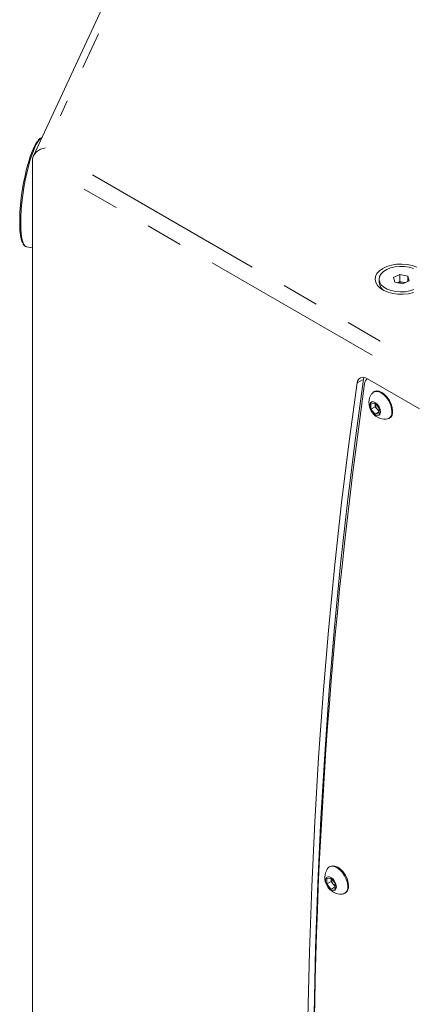
# Model space of a CAD drawing. Units: millimetres. Extents: x 11 to 403, y 11 to 287.
# Drawn here: x 319 to 333, y 92 to 125 of the extents above; entities that cross this region are included whole.
import ezdxf

# ---------------------------------------------------------------- set-up
doc = ezdxf.new("R2010")
doc.units = ezdxf.units.MM
doc.linetypes.add('PHANTOM', pattern=[12.7, 6.35, -1.27, 1.27, -1.27, 1.27, -1.27])

msp = doc.modelspace()

# ---------------------------------------------------------------- linework, layer by layer
at = {"color": 7, "linetype": 'Continuous', "lineweight": 15}
for p, q in [((325.1553, 132.75263), (319.56537, 120.7093)), ((319.53817, 120.59281), (319.53817, 65.63962)), ((319.32911, 117.58595), (319.53817, 117.55361)), ((331.4537, 116.47052), (331.4537, 116.36111)), ((331.94596, 116.52989), (332.16989, 116.63506)), ((331.99178, 116.36535), (331.94596, 116.52989)), ((332.16989, 116.63506), (332.43963, 116.57569)), ((332.16989, 116.3901), (332.16989, 116.63506)), ((332.43963, 116.57569), (332.48544, 116.41116)), ((332.43963, 116.38964), (332.43963, 116.57569)), ((332.26151, 116.30599), (331.99178, 116.36535)), ((332.07718, 116.34655), (332.16989, 116.3901)), ((332.16989, 116.3901), (332.30476, 116.36041)), ((332.48544, 116.41116), (332.26151, 116.30599)), ((332.30476, 116.36041), (332.35422, 116.34953)), ((331.04842, 113.04989), (332.83978, 112.01576)), ((331.28516, 112.60395), (331.25829, 112.58844)), ((331.17288, 112.19049), (331.3143, 112.20314)), ((331.17288, 112.00192), (331.17288, 112.19049)), ((331.31996, 112.08683), (331.17288, 112.00192)), ((331.3143, 112.20314), (331.45572, 112.02721)), ((331.31996, 112.18111), (331.31996, 112.1961)), ((331.32052, 112.1954), (331.31996, 112.18111)), ((331.31996, 112.08683), (331.31996, 112.18111)), ((331.39067, 111.99887), (331.31996, 112.08683)), ((331.3143, 111.82599), (331.17288, 112.00192)), ((331.45572, 111.90763), (331.3143, 111.82599)), ((331.45572, 111.83864), (331.3143, 111.82599)), ((331.45572, 111.91794), (331.39067, 111.99887)), ((331.45572, 112.02721), (331.45572, 111.83864)), ((331.78325, 111.67909), (331.81012, 111.6946)), ((329.76842, 96.28018), (329.74155, 96.26467)), ((329.65613, 95.86673), (329.79755, 95.87937)), ((329.65613, 95.67816), (329.65613, 95.86673)), ((329.79755, 95.87937), (329.93898, 95.70345)), ((329.80321, 95.85735), (329.80321, 95.87234)), ((329.80378, 95.87163), (329.80321, 95.85735)), ((329.80321, 95.76306), (329.80321, 95.85735)), ((329.80321, 95.76306), (329.65613, 95.67816)), ((329.79755, 95.50223), (329.65613, 95.67816)), ((329.93898, 95.58387), (329.79755, 95.50223)), ((329.93898, 95.51487), (329.79755, 95.50223)), ((329.87392, 95.6751), (329.80321, 95.76306)), ((329.93898, 95.59417), (329.87392, 95.6751)), ((329.93898, 95.70345), (329.93898, 95.51487)), ((330.26651, 95.35532), (330.29338, 95.37083))]:
    msp.add_line(p, q, dxfattribs=at)
at = {"color": 8, "linetype": 'PHANTOM', "lineweight": 0}
for p, q in [((325.00927, 131.81453), (320.49475, 122.08816)), ((321.59317, 120.05967), (331.51204, 114.33363)), ((331.21072, 113.85439), (321.16724, 119.65237)), ((330.88506, 113.01239), (330.72489, 112.91992))]:
    msp.add_line(p, q, dxfattribs=at)
at = {"color": 7, "linetype": 'Continuous', "lineweight": 15, "flags": 128}
for points in [[(319.19845, 117.71996), (319.18389, 117.74861), (319.14849, 117.85107), (319.12132, 117.98506), (319.1029, 118.14797), (319.09361, 118.33664), (319.09361, 118.54739), (319.1029, 118.77612), (319.12132, 119.01837), (319.14849, 119.26944), (319.18389, 119.52443), (319.22682, 119.77838), (319.27647, 120.02635), (319.33185, 120.26352), (319.39189, 120.48526), (319.45542, 120.68726), (319.52121, 120.86559), (319.58797, 121.01678), (319.6544, 121.13788), (319.7047, 121.20935)], [(332.6324, 116.01001), (332.46329, 115.97101), (332.28404, 115.95246), (332.102, 115.95513), (331.92461, 115.97889), (331.75914, 116.02278), (331.61236, 116.085), (331.49028, 116.16301), (331.3979, 116.2536), (331.339, 116.35308), (331.31599, 116.45736), (331.32982, 116.56218), (331.37991, 116.66325), (331.46423, 116.75643), (331.57931, 116.83791)], [(332.48715, 116.88156), (332.32774, 116.90563), (332.16309, 116.90937), (332.00091, 116.89258), (331.84876, 116.85605), (331.71378, 116.8015), (331.60226, 116.73148), (331.51943, 116.64925), (331.46916, 116.55866), (331.45379, 116.46395), (331.47405, 116.36955), (331.52898, 116.27988), (331.61603, 116.19911), (331.73112, 116.13104), (331.86887, 116.07884), (332.02283, 116.04495), (332.18581, 116.03097), (332.35019, 116.03753), (332.50828, 116.06435), (332.65269, 116.11015)], [(331.57931, 116.83791), (331.72044, 116.90434), (331.88185, 116.95301), (332.05693, 116.98193), (332.2385, 116.98991), (332.41915, 116.97663), (332.59146, 116.94263), (332.74839, 116.8893)], [(332.63386, 116.83826), (332.48715, 116.88156)], [(332.3497, 116.3474), (332.33449, 116.35255), (332.30476, 116.36041)], [(330.69891, 112.90492), (330.7138, 112.9666), (330.7392, 113.01807), (330.77431, 113.05772), (330.81803, 113.08431), (330.86898, 113.09699), (330.92557, 113.09537), (330.98602, 113.07951), (331.04842, 113.04989)], [(330.92812, 113.09498), (330.92593, 113.08906), (330.91104, 113.02739)], [(330.69891, 112.90492), (330.41296, 110.80421), (330.15285, 108.68443), (329.91862, 106.54596), (329.71031, 104.38916), (329.52797, 102.2144), (329.37161, 100.02207), (329.24128, 97.81254), (329.13698, 95.5862), (329.05874, 93.34342), (329.00657, 91.08461), (328.98049, 88.81014), (328.98049, 86.52042), (329.00657, 84.21584), (329.05874, 81.89679), (329.13698, 79.56368), (329.24128, 77.21692), (329.37161, 74.85691), (329.52797, 72.48405), (329.71031, 70.09877), (329.91862, 67.70146), (330.15285, 65.29255), (330.41296, 62.87246), (330.69891, 60.44159)], [(330.91104, 113.02739), (330.62509, 110.92667), (330.36498, 108.8069), (330.13075, 106.66842), (329.92245, 104.51162), (329.7401, 102.33687), (329.58375, 100.14453), (329.45341, 97.935), (329.34911, 95.70866), (329.27087, 93.46589), (329.21871, 91.20707), (329.19262, 88.93261), (329.19262, 86.64288), (329.21871, 84.3383), (329.27087, 82.01925), (329.34911, 79.68615), (329.45341, 77.33938), (329.58375, 74.97937), (329.7401, 72.60651), (329.92245, 70.22123), (330.13075, 67.82392), (330.36498, 65.41501), (330.62509, 62.99492), (330.91104, 60.56405)], [(331.892, 111.91946), (331.87935, 112.03771), (331.84227, 112.16251), (331.78327, 112.28535), (331.70639, 112.39786), (331.61685, 112.49237), (331.52077, 112.56244), (331.42469, 112.60331), (331.33516, 112.61217), (331.25827, 112.58842), (331.19928, 112.5337), (331.19526, 112.52778)], [(331.91887, 111.93497), (331.90622, 112.05322), (331.86914, 112.17802), (331.81014, 112.30086), (331.73326, 112.41337), (331.64372, 112.50788), (331.54764, 112.57796), (331.45156, 112.61882), (331.36203, 112.62768), (331.28516, 112.60395)], [(331.49991, 111.90741), (331.48738, 111.99208), (331.45147, 112.07978), (331.39703, 112.15867), (331.33142, 112.21811), (331.2635, 112.25005), (331.20244, 112.25019), (331.15648, 112.21851), (331.13184, 112.15928), (331.13184, 112.08051), (331.15648, 111.99283), (331.20244, 111.90809), (331.2635, 111.83773), (331.33142, 111.79125), (331.39703, 111.77493), (331.45147, 111.79098), (331.48738, 111.83722), (331.49991, 111.90741)], [(330.37526, 95.59569), (330.36261, 95.71394), (330.32553, 95.83874), (330.26653, 95.96158), (330.18965, 96.07409), (330.10011, 96.16861), (330.00403, 96.23868), (329.90795, 96.27954), (329.81841, 96.2884), (329.74153, 96.26466), (329.68253, 96.20993), (329.67852, 96.20401)], [(330.40213, 95.6112), (330.38948, 95.72946), (330.3524, 95.85426), (330.2934, 95.9771), (330.21652, 96.08961), (330.12698, 96.18412), (330.0309, 96.25419), (329.93482, 96.29505), (329.84529, 96.30391), (329.76842, 96.28018)], [(329.98317, 95.58365), (329.97064, 95.66831), (329.93473, 95.75601), (329.88029, 95.83491), (329.81468, 95.89434), (329.74676, 95.92628), (329.6857, 95.92642), (329.63974, 95.89474), (329.6151, 95.83552), (329.6151, 95.75675), (329.63974, 95.66907), (329.6857, 95.58433), (329.74676, 95.51397), (329.81468, 95.46749), (329.88029, 95.45117), (329.93473, 95.46721), (329.97064, 95.51345), (329.98317, 95.58365)]]:
    msp.add_lwpolyline(points, dxfattribs=at)
at = {"color": 8, "linetype": 'PHANTOM', "lineweight": 0, "flags": 128}
msp.add_lwpolyline([(319.85478, 121.33283), (319.84579, 121.32854), (319.78423, 121.28027), (319.7196, 121.19815), (319.65311, 121.08373), (319.58599, 120.93913), (319.5195, 120.76704), (319.45487, 120.57067), (319.39331, 120.35368), (319.33597, 120.12011), (319.2839, 119.87432), (319.23809, 119.62086), (319.19939, 119.36448), (319.16851, 119.10995), (319.14603, 118.86201), (319.13238, 118.62527), (319.1278, 118.40415), (319.13238, 118.20277), (319.14603, 118.02487), (319.16851, 117.87377), (319.19939, 117.75229), (319.23809, 117.66269), (319.2839, 117.60664), (319.32911, 117.58595)], dxfattribs=at)
at = {"color": 7, "linetype": 'Continuous', "lineweight": 15}
for centre, radius, start, end in [((331.82624, 116.39654), 0.37422, 185.432916, 241.866889), ((332.21617, 115.96246), 0.4077, 77.44997, 109.721058), ((505.13989, 88.11479), 175.93593, 171.9079606, 180.1486296), ((331.17491, 112.86472), 0.21975, 123.038729, 175.967233), ((331.66783, 112.21866), 0.56469, 146.809914, 273.18471), ((331.62659, 112.19524), 0.30696, 182.638295, 219.773116), ((331.59879, 112.16183), 0.26434, 218.061698, 237.231566), ((331.66685, 111.88095), 0.22842, 278.141882, 9.703971), ((331.67475, 111.90063), 0.24653, 303.306662, 8.005608), ((330.15109, 95.89489), 0.56469, 146.809914, 273.18471), ((330.10986, 95.87148), 0.30697, 182.638589, 219.772822), ((330.08204, 95.83806), 0.26432, 218.062157, 237.232863), ((330.15012, 95.55718), 0.22841, 278.140401, 9.705201), ((330.1507, 95.58017), 0.25334, 304.276879, 7.035282)]:
    msp.add_arc(centre, radius, start, end, dxfattribs=at)
msp.add_ellipse((319.98432, 120.66182), major_axis=(0.43565, 0.1378), ratio=0.69794269, start_param=1.35352255, end_param=2.92431888, dxfattribs=at)
for points, knots in [([(319.85647, 121.33649), (319.85221, 121.33622), (319.82619, 121.33459), (319.78106, 121.30128), (319.73957, 121.2684), (319.71706, 121.23604), (319.71486, 121.23288)], [0, 0, 0, 0, 0.0796019, 0.48549892, 0.94974355, 1, 1, 1, 1]), ([(319.20563, 117.68959), (319.21606, 117.67132), (319.23878, 117.63155), (319.28245, 117.59614), (319.31807, 117.59079), (319.33202, 117.58869)], [0, 0, 0, 0, 0.34064137, 0.74189452, 1, 1, 1, 1])]:
    msp.add_open_spline(points, degree=3, knots=knots, dxfattribs=at)

doc.saveas('drawing.dxf')
